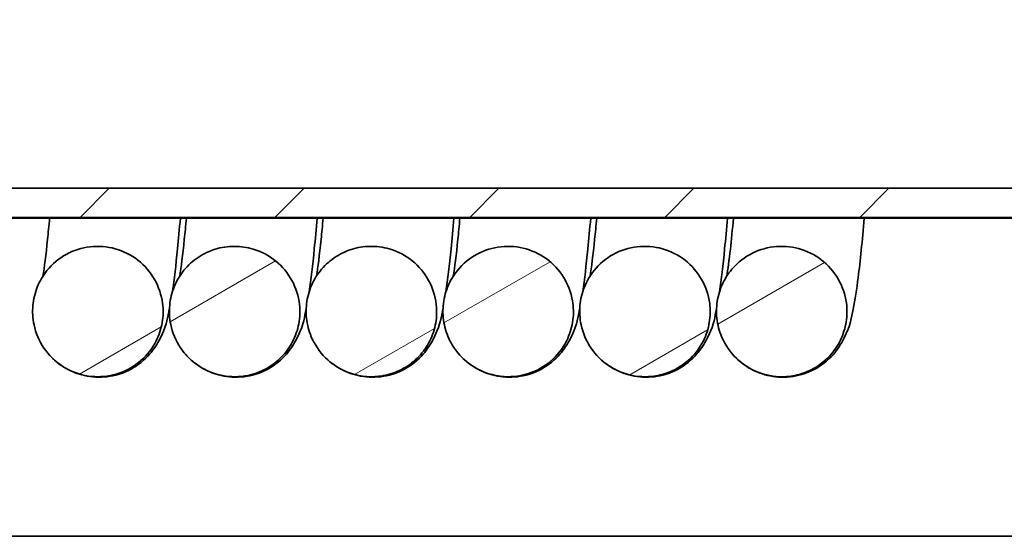
# Model space of a CAD drawing. Units: millimetres. Extents: x 55 to 4332, y -130 to 2894.
# Drawn here: x 2080 to 2238, y 2258 to 2341 of the extents above; entities that cross this region are included whole.
import ezdxf

# ---------------------------------------------------------------- set-up
doc = ezdxf.new("R2010")
doc.units = ezdxf.units.MM
doc.header["$LTSCALE"] = 7
doc.layers.add('Hatch (ISO)', color=6, linetype='Continuous', lineweight=9, true_color=0xff00ff)
doc.layers.add('Visible (ISO)', color=7, linetype='Continuous', lineweight=35)

msp = doc.modelspace()

# ---------------------------------------------------------------- hatches: boundary and pattern name
at = {"layer": 'Hatch (ISO)'}
h = msp.add_hatch(dxfattribs=at)
h.set_pattern_fill('ANSI31', color=256, scale=177.8, angle=165.00018, style=0)
h.set_pattern_definition([(210.0002, (0, 0), (11.11256, -19.24738), [])])
edge = h.paths.add_edge_path()
edge.add_spline(control_points=[(2103.698, 2423.578), (2102.597, 2423.578), (2101.502, 2423.406), (2100.452, 2423.065), (2099.415, 2422.728), (2098.436, 2422.231), (2096.669, 2420.955), (2095.89, 2420.182), (2094.633, 2418.472), (2094.147, 2417.553), (2093.461, 2415.604), (2093.264, 2414.584), (2093.175, 2412.517), (2093.283, 2411.483), (2093.798, 2409.477), (2094.202, 2408.517), (2095.454, 2406.454), (2096.393, 2405.427), (2098.608, 2403.792), (2099.863, 2403.199), (2102.523, 2402.528), (2103.902, 2402.455), (2106.606, 2402.841), (2107.904, 2403.295), (2110.254, 2404.675), (2111.282, 2405.588), (2112.935, 2407.76), (2113.541, 2408.999), (2114.158, 2411.319), (2114.275, 2412.352), (2114.205, 2414.42), (2114.017, 2415.443), (2113.24, 2417.725), (2112.547, 2418.928), (2110.739, 2420.999), (2109.642, 2421.849), (2107.187, 2423.077), (2105.853, 2423.446), (2104.223, 2423.569), (2103.96, 2423.578), (2103.698, 2423.578)], knot_values=[-0.1419367, -0.1419367, -0.1419367, -0.1419367, 0, 0, 0, 0.1401975, 0.1401975, 0.2803609, 0.2803609, 0.4131681, 0.4131681, 0.5460653, 0.5460653, 0.6791007, 0.6791007, 0.812288, 0.812288, 0.9893964, 0.9893964, 1.1661746, 1.1661746, 1.3420784, 1.3420784, 1.517282, 1.517282, 1.6924676, 1.6924676, 1.8681987, 1.8681987, 2.0011332, 2.0011332, 2.1341649, 2.1341649, 2.3109885, 2.3109885, 2.4876524, 2.4876524, 2.6639168, 2.6639168, 2.6977706, 2.6977706, 2.6977706, 2.6977706], degree=3, periodic=0)
edge = h.paths.add_edge_path()
edge.add_spline(control_points=[(2092.334, 2283.742), (2092.568, 2283.742), (2092.803, 2283.75), (2093.959, 2283.827), (2094.869, 2284.011), (2097.033, 2284.753), (2098.225, 2285.443), (2100.277, 2287.241), (2101.117, 2288.332), (2102.185, 2290.478), (2102.505, 2291.466), (2102.848, 2293.505), (2102.868, 2294.544), (2102.559, 2296.933), (2102.118, 2298.248), (2100.755, 2300.638), (2099.845, 2301.69), (2097.675, 2303.385), (2096.436, 2304.012), (2093.794, 2304.754), (2092.417, 2304.865), (2089.703, 2304.552), (2088.393, 2304.134), (2086.006, 2302.818), (2084.953, 2301.934), (2083.452, 2300.067), (2082.927, 2299.171), (2082.157, 2297.254), (2081.916, 2296.243), (2081.735, 2294.183), (2081.797, 2293.144), (2082.292, 2290.786), (2082.835, 2289.508), (2084.379, 2287.233), (2085.366, 2286.256), (2087.656, 2284.739), (2088.936, 2284.211), (2090.282, 2283.944), (2090.958, 2283.81), (2091.645, 2283.742), (2092.334, 2283.742)], knot_values=[-2.75128, -2.75128, -2.75128, -2.75128, -2.7210535, -2.7210535, -2.6022745, -2.6022745, -2.4268578, -2.4268578, -2.251517, -2.251517, -2.1186596, -2.1186596, -1.985681, -1.985681, -1.8090072, -1.8090072, -1.6319013, -1.6319013, -1.4550719, -1.4550719, -1.2790992, -1.2790992, -1.1038617, -1.1038617, -0.9286924, -0.9286924, -0.7958805, -0.7958805, -0.6629826, -0.6629826, -0.5299815, -0.5299815, -0.3531694, -0.3531694, -0.1764144, -0.1764144, 0, 0, 0, 0.0886231, 0.0886231, 0.0886231, 0.0886231], degree=3, periodic=0)
edge = h.paths.add_edge_path()
edge.add_spline(control_points=[(2180.534, 2283.742), (2180.768, 2283.742), (2181.003, 2283.75), (2182.159, 2283.827), (2183.069, 2284.011), (2185.233, 2284.753), (2186.425, 2285.443), (2188.477, 2287.241), (2189.317, 2288.332), (2190.385, 2290.478), (2190.705, 2291.466), (2191.048, 2293.505), (2191.068, 2294.544), (2190.759, 2296.933), (2190.318, 2298.248), (2188.955, 2300.638), (2188.045, 2301.69), (2185.875, 2303.385), (2184.636, 2304.012), (2181.994, 2304.754), (2180.617, 2304.865), (2177.903, 2304.552), (2176.593, 2304.134), (2174.206, 2302.818), (2173.153, 2301.934), (2171.652, 2300.067), (2171.127, 2299.171), (2170.357, 2297.254), (2170.116, 2296.243), (2169.935, 2294.183), (2169.997, 2293.144), (2170.492, 2290.786), (2171.035, 2289.508), (2172.579, 2287.233), (2173.566, 2286.256), (2175.856, 2284.739), (2177.136, 2284.211), (2178.482, 2283.944), (2179.158, 2283.81), (2179.845, 2283.742), (2180.534, 2283.742)], knot_values=[-2.7512813, -2.7512813, -2.7512813, -2.7512813, -2.7210535, -2.7210535, -2.6022745, -2.6022745, -2.4268578, -2.4268578, -2.251517, -2.251517, -2.1186596, -2.1186596, -1.985681, -1.985681, -1.8090071, -1.8090071, -1.6319013, -1.6319013, -1.4550719, -1.4550719, -1.2790992, -1.2790992, -1.1038617, -1.1038617, -0.9286924, -0.9286924, -0.7958805, -0.7958805, -0.6629826, -0.6629826, -0.5299815, -0.5299815, -0.3531694, -0.3531694, -0.1764144, -0.1764144, 0, 0, 0, 0.0886218, 0.0886218, 0.0886218, 0.0886218], degree=3, periodic=0)
edge = h.paths.add_edge_path()
edge.add_spline(control_points=[(2191.898, 2423.578), (2190.918, 2423.578), (2189.941, 2423.441), (2188.995, 2423.17), (2187.948, 2422.869), (2186.953, 2422.406), (2185.143, 2421.192), (2184.339, 2420.447), (2183.024, 2418.781), (2182.507, 2417.88), (2181.754, 2415.956), (2181.522, 2414.943), (2181.361, 2412.881), (2181.433, 2411.844), (2181.879, 2409.822), (2182.25, 2408.849), (2183.43, 2406.744), (2184.333, 2405.685), (2186.49, 2403.975), (2187.725, 2403.339), (2190.362, 2402.578), (2191.738, 2402.457), (2194.454, 2402.75), (2195.768, 2403.159), (2198.164, 2404.457), (2199.223, 2405.334), (2200.948, 2407.448), (2201.597, 2408.665), (2202.294, 2410.962), (2202.446, 2411.99), (2202.446, 2414.059), (2202.294, 2415.088), (2201.596, 2417.394), (2200.944, 2418.621), (2199.208, 2420.753), (2198.141, 2421.64), (2195.729, 2422.952), (2194.408, 2423.366), (2192.663, 2423.558), (2192.28, 2423.578), (2191.898, 2423.578)], knot_values=[-0.1264771, -0.1264771, -0.1264771, -0.1264771, 0, 0, 0, 0.1401452, 0.1401452, 0.28025, 0.28025, 0.4130508, 0.4130508, 0.5459349, 0.5459349, 0.6789528, 0.6789528, 0.8121234, 0.8121234, 0.9892235, 0.9892235, 1.1660609, 1.1660609, 1.3420466, 1.3420466, 1.5172879, 1.5172879, 1.6924469, 1.6924469, 1.8681192, 1.8681192, 2.0010419, 2.0010419, 2.1340642, 2.1340642, 2.3108863, 2.3108863, 2.4875766, 2.4875766, 2.6638822, 2.6638822, 2.7132362, 2.7132362, 2.7132362, 2.7132362], degree=3, periodic=0)
edge = h.paths.add_edge_path()
edge.add_spline(control_points=[(2125.748, 2423.578), (2125.735, 2423.578), (2125.721, 2423.578), (2124.342, 2423.573), (2122.989, 2423.302), (2121.727, 2422.779), (2120.899, 2422.436), (2120.119, 2421.988), (2118.692, 2420.906), (2118.051, 2420.275), (2116.859, 2418.759), (2116.345, 2417.857), (2115.597, 2415.931), (2115.367, 2414.917), (2115.211, 2412.855), (2115.287, 2411.817), (2115.737, 2409.797), (2116.11, 2408.824), (2117.129, 2407.019), (2117.768, 2406.196), (2119.267, 2404.762), (2120.117, 2404.158), (2121.966, 2403.219), (2122.954, 2402.888), (2124.994, 2402.525), (2126.035, 2402.495), (2128.416, 2402.778), (2129.725, 2403.201), (2132.107, 2404.525), (2133.157, 2405.414), (2134.859, 2407.546), (2135.494, 2408.771), (2136.166, 2411.075), (2136.307, 2412.105), (2136.284, 2414.174), (2136.121, 2415.201), (2135.5, 2417.176), (2135.046, 2418.112), (2133.879, 2419.823), (2133.174, 2420.588), (2131.562, 2421.889), (2130.666, 2422.417), (2128.449, 2423.316), (2127.105, 2423.578), (2125.748, 2423.578)], knot_values=[-0.1773981, -0.1773981, -0.1773981, -0.1773981, -0.1757003, -0.1757003, 0, 0, 0, 0.1151653, 0.1151653, 0.2303097, 0.2303097, 0.3631098, 0.3631098, 0.4959939, 0.4959939, 0.6290125, 0.6290125, 0.7621841, 0.7621841, 0.8954778, 0.8954778, 1.0288122, 1.0288122, 1.1620802, 1.1620802, 1.2951952, 1.2951952, 1.470419, 1.470419, 1.6455816, 1.6455816, 1.8212685, 1.8212685, 1.9541921, 1.9541921, 2.087215, 2.087215, 2.2203036, 2.2203036, 2.3534077, 2.3534077, 2.486478, 2.486478, 2.660947, 2.660947, 2.660947, 2.660947], degree=3, periodic=0)
edge = h.paths.add_edge_path()
edge.add_spline(control_points=[(2114.384, 2283.742), (2115.102, 2283.742), (2115.82, 2283.816), (2117.537, 2284.173), (2118.512, 2284.532), (2120.325, 2285.522), (2121.153, 2286.148), (2122.599, 2287.623), (2123.209, 2288.463), (2124.163, 2290.296), (2124.503, 2291.278), (2124.883, 2293.31), (2124.922, 2294.349), (2124.658, 2296.742), (2124.241, 2298.065), (2122.922, 2300.48), (2122.032, 2301.549), (2119.894, 2303.283), (2118.666, 2303.933), (2116.357, 2304.628), (2115.326, 2304.779), (2113.256, 2304.775), (2112.227, 2304.62), (2110.25, 2304.015), (2109.312, 2303.568), (2107.599, 2302.414), (2106.832, 2301.713), (2105.53, 2300.11), (2105.001, 2299.216), (2104.221, 2297.303), (2103.975, 2296.293), (2103.785, 2294.234), (2103.842, 2293.195), (2104.325, 2290.835), (2104.862, 2289.554), (2105.628, 2288.412), (2106.121, 2287.679), (2106.703, 2287.011), (2108.02, 2285.835), (2108.75, 2285.332), (2110.751, 2284.294), (2112.08, 2283.906), (2113.758, 2283.756), (2114.071, 2283.742), (2114.384, 2283.742)], knot_values=[-2.3949367, -2.3949367, -2.3949367, -2.3949367, -2.3023113, -2.3023113, -2.1694655, -2.1694655, -2.0366698, -2.0366698, -1.9038736, -1.9038736, -1.7710157, -1.7710157, -1.6380391, -1.6380391, -1.4613874, -1.4613874, -1.2842779, -1.2842779, -1.1074077, -1.1074077, -0.9742129, -0.9742129, -0.8411937, -0.8411937, -0.7083276, -0.7083276, -0.5755344, -0.5755344, -0.4427202, -0.4427202, -0.3098203, -0.3098203, -0.1768166, -0.1768166, 0, 0, 0, 0.1135328, 0.1135328, 0.2270464, 0.2270464, 0.4033431, 0.4033431, 0.4436438, 0.4436438, 0.4436438, 0.4436438], degree=3, periodic=0)
edge = h.paths.add_edge_path()
edge.add_spline(control_points=[(2158.484, 2283.742), (2158.688, 2283.742), (2158.892, 2283.748), (2160.188, 2283.824), (2161.263, 2284.057), (2163.554, 2284.946), (2164.717, 2285.682), (2166.696, 2287.56), (2167.492, 2288.683), (2168.475, 2290.869), (2168.756, 2291.869), (2169.018, 2293.921), (2168.997, 2294.96), (2168.595, 2297.336), (2168.102, 2298.633), (2166.645, 2300.968), (2165.694, 2301.984), (2163.46, 2303.591), (2162.197, 2304.169), (2159.53, 2304.806), (2158.15, 2304.863), (2155.452, 2304.444), (2154.159, 2303.974), (2151.826, 2302.566), (2150.809, 2301.64), (2149.382, 2299.716), (2148.893, 2298.8), (2148.199, 2296.853), (2147.997, 2295.834), (2147.898, 2293.768), (2148.001, 2292.733), (2148.504, 2290.725), (2148.903, 2289.764), (2150.141, 2287.696), (2151.071, 2286.665), (2153.272, 2285.02), (2154.521, 2284.42), (2155.85, 2284.077), (2156.711, 2283.854), (2157.596, 2283.742), (2158.484, 2283.742)], knot_values=[-2.7254929, -2.7254929, -2.7254929, -2.7254929, -2.6991754, -2.6991754, -2.5586169, -2.5586169, -2.3832212, -2.3832212, -2.2078645, -2.2078645, -2.0749926, -2.0749926, -1.9419936, -1.9419936, -1.7652529, -1.7652529, -1.5881377, -1.5881377, -1.4113763, -1.4113763, -1.2354958, -1.2354958, -1.0602986, -1.0602986, -0.8850965, -0.8850965, -0.7522758, -0.7522758, -0.6193642, -0.6193642, -0.4863505, -0.4863505, -0.3532627, -0.3532627, -0.1764773, -0.1764773, 0, 0, 0, 0.1143379, 0.1143379, 0.1143379, 0.1143379], degree=3, periodic=0)
edge = h.paths.add_edge_path()
edge.add_spline(control_points=[(2169.848, 2423.578), (2169.161, 2423.578), (2168.474, 2423.511), (2167.797, 2423.377), (2166.729, 2423.164), (2165.701, 2422.787), (2163.797, 2421.729), (2162.934, 2421.056), (2161.483, 2419.507), (2160.893, 2418.653), (2159.981, 2416.8), (2159.664, 2415.81), (2159.33, 2413.77), (2159.315, 2412.73), (2159.589, 2410.678), (2159.877, 2409.678), (2160.876, 2407.482), (2161.687, 2406.352), (2163.694, 2404.467), (2164.872, 2403.729), (2167.438, 2402.749), (2168.802, 2402.514), (2171.535, 2402.579), (2172.879, 2402.876), (2175.376, 2403.97), (2176.505, 2404.754), (2178.4, 2406.715), (2179.148, 2407.872), (2180.034, 2410.101), (2180.272, 2411.113), (2180.446, 2413.174), (2180.38, 2414.212), (2179.877, 2416.568), (2179.33, 2417.845), (2177.778, 2420.115), (2176.788, 2421.088), (2174.493, 2422.597), (2173.211, 2423.121), (2171.198, 2423.513), (2170.523, 2423.578), (2169.848, 2423.578)], knot_values=[-0.088721, -0.088721, -0.088721, -0.088721, 0, 0, 0, 0.1400221, 0.1400221, 0.27999, 0.27999, 0.4127791, 0.4127791, 0.5456341, 0.5456341, 0.6786109, 0.6786109, 0.8117395, 0.8117395, 0.9887947, 0.9887947, 1.1657549, 1.1657549, 1.3419433, 1.3419433, 1.5172998, 1.5172998, 1.6924164, 1.6924164, 1.8679503, 1.8679503, 2.0008447, 2.0008447, 2.133842, 2.133842, 2.3106484, 2.3106484, 2.4873943, 2.4873943, 2.6637975, 2.6637975, 2.7510095, 2.7510095, 2.7510095, 2.7510095], degree=3, periodic=0)
edge = h.paths.add_edge_path()
edge.add_spline(control_points=[(2147.798, 2423.578), (2147.1, 2423.578), (2146.403, 2423.509), (2145.716, 2423.37), (2144.674, 2423.16), (2143.67, 2422.792), (2141.807, 2421.768), (2140.959, 2421.117), (2139.508, 2419.604), (2138.908, 2418.757), (2137.974, 2416.914), (2137.646, 2415.928), (2137.289, 2413.892), (2137.262, 2412.852), (2137.512, 2410.798), (2137.788, 2409.794), (2138.624, 2407.898), (2139.18, 2407.017), (2140.531, 2405.443), (2141.319, 2404.76), (2143.067, 2403.644), (2144.019, 2403.218), (2146.014, 2402.657), (2147.047, 2402.525), (2149.446, 2402.573), (2150.791, 2402.865), (2153.292, 2403.95), (2154.424, 2404.73), (2156.327, 2406.683), (2157.079, 2407.838), (2157.974, 2410.064), (2158.215, 2411.074), (2158.396, 2413.135), (2158.334, 2414.173), (2157.91, 2416.198), (2157.55, 2417.175), (2156.557, 2418.992), (2155.93, 2419.823), (2154.454, 2421.275), (2153.613, 2421.888), (2151.781, 2422.851), (2150.799, 2423.194), (2149.127, 2423.515), (2148.462, 2423.578), (2147.798, 2423.578)], knot_values=[-0.0900974, -0.0900974, -0.0900974, -0.0900974, 0, 0, 0, 0.1367106, 0.1367106, 0.2733688, 0.2733688, 0.4061567, 0.4061567, 0.5390084, 0.5390084, 0.6719802, 0.6719802, 0.8051037, 0.8051037, 0.9383657, 0.9383657, 1.0717, 1.0717, 1.205004, 1.205004, 1.3381786, 1.3381786, 1.513539, 1.513539, 1.6886529, 1.6886529, 1.8641796, 1.8641796, 1.997072, 1.997072, 2.1300678, 2.1300678, 2.2631433, 2.2631433, 2.3962518, 2.3962518, 2.5293421, 2.5293421, 2.6623719, 2.6623719, 2.7482036, 2.7482036, 2.7482036, 2.7482036], degree=3, periodic=0)
edge = h.paths.add_edge_path()
edge.add_spline(control_points=[(2136.434, 2283.742), (2136.817, 2283.742), (2137.2, 2283.763), (2138.609, 2283.918), (2139.614, 2284.182), (2141.514, 2284.994), (2142.398, 2285.538), (2143.979, 2286.868), (2144.667, 2287.646), (2145.792, 2289.378), (2146.224, 2290.322), (2146.797, 2292.308), (2146.935, 2293.338), (2146.901, 2295.745), (2146.613, 2297.1), (2145.533, 2299.628), (2144.749, 2300.776), (2142.785, 2302.707), (2141.624, 2303.472), (2139.391, 2304.385), (2138.379, 2304.634), (2136.317, 2304.828), (2135.277, 2304.772), (2133.25, 2304.359), (2132.274, 2304.004), (2130.457, 2303.02), (2129.627, 2302.396), (2128.177, 2300.925), (2127.564, 2300.086), (2126.605, 2298.257), (2126.263, 2297.275), (2125.877, 2295.244), (2125.835, 2294.205), (2126.055, 2292.148), (2126.315, 2291.141), (2127.254, 2288.921), (2128.032, 2287.771), (2129.984, 2285.835), (2131.139, 2285.067), (2132.408, 2284.542), (2133.223, 2284.205), (2134.077, 2283.971), (2135.442, 2283.777), (2135.937, 2283.742), (2136.434, 2283.742)], knot_values=[-2.6612453, -2.6612453, -2.6612453, -2.6612453, -2.611864, -2.611864, -2.478999, -2.478999, -2.3461963, -2.3461963, -2.2134112, -2.2134112, -2.0805845, -2.0805845, -1.9476559, -1.9476559, -1.7711823, -1.7711823, -1.594139, -1.594139, -1.4171438, -1.4171438, -1.2839049, -1.2839049, -1.1508325, -1.1508325, -1.0179283, -1.0179283, -0.8851267, -0.8851267, -0.7523331, -0.7523331, -0.6194699, -0.6194699, -0.4865036, -0.4865036, -0.3534453, -0.3534453, -0.1766158, -0.1766158, 0, 0, 0, 0.1133443, 0.1133443, 0.1772432, 0.1772432, 0.1772432, 0.1772432], degree=3, periodic=0)
edge = h.paths.add_edge_path()
edge.add_ellipse((2213.935, 2413.195), major_axis=(-8.919, -5.57), ratio=0.9885131, start_angle=312.27698, end_angle=629.8685)
edge.add_spline(control_points=[(2208.449, 2422.024), (2207.784, 2421.616), (2207.167, 2421.134), (2206.051, 2420.042), (2205.556, 2419.435), (2204.573, 2417.911), (2204.144, 2416.965), (2203.861, 2415.971)], knot_values=[-0.3335743, -0.3335743, -0.3335743, -0.3335743, -0.2331962, -0.2331962, -0.132821, -0.132821, 0, 0, 0, 0], degree=3, periodic=0)
edge = h.paths.add_edge_path()
edge.add_spline(control_points=[(2202.584, 2283.742), (2203.534, 2283.742), (2204.481, 2283.871), (2206.447, 2284.417), (2207.444, 2284.87), (2209.493, 2286.218), (2210.475, 2287.183), (2211.827, 2289.162), (2212.281, 2290.096), (2212.9, 2292.068), (2213.062, 2293.094), (2213.084, 2295.5), (2212.828, 2296.862), (2211.806, 2299.414), (2211.049, 2300.58), (2209.131, 2302.556), (2207.988, 2303.347), (2205.469, 2304.446), (2204.117, 2304.744), (2201.382, 2304.805), (2200.025, 2304.57), (2197.479, 2303.593), (2196.316, 2302.862), (2194.573, 2301.219), (2193.931, 2300.403), (2192.906, 2298.61), (2192.528, 2297.642), (2192.069, 2295.626), (2191.989, 2294.589), (2192.133, 2292.526), (2192.358, 2291.51), (2193.215, 2289.257), (2193.951, 2288.08), (2195.832, 2286.074), (2196.959, 2285.265), (2199.455, 2284.125), (2200.801, 2283.804), (2202.171, 2283.75), (2202.308, 2283.745), (2202.446, 2283.742), (2202.584, 2283.742)], knot_values=[-2.8220651, -2.8220651, -2.8220651, -2.8220651, -2.6996841, -2.6996841, -2.5596842, -2.5596842, -2.3843593, -2.3843593, -2.2515409, -2.2515409, -2.1186257, -2.1186257, -1.9422007, -1.9422007, -1.7651846, -1.7651846, -1.5881716, -1.5881716, -1.4118723, -1.4118723, -1.2364391, -1.2364391, -1.0613326, -1.0613326, -0.9285441, -0.9285441, -0.795694, -0.795694, -0.662743, -0.662743, -0.5296973, -0.5296973, -0.3528688, -0.3528688, -0.1762277, -0.1762277, 0, 0, 0, 0.0177025, 0.0177025, 0.0177025, 0.0177025], degree=3, periodic=0)
h = msp.add_hatch(dxfattribs=at)
h.set_pattern_fill('ANSI31', color=256, scale=177.8, angle=180.00021, style=0)
h.set_pattern_definition([(225.0002, (0, 0), (15.7155, -15.71539), [])])
h.paths.add_polyline_path([(2436.336, 2393.182), (2436.336, 2397.864), (2042.435, 2397.864), (2042.435, 2393.182)])
h.paths.add_polyline_path([(2451.201, 2397.864), (2451.201, 2393.182), (2462.435, 2393.182), (2462.435, 2397.864)])
h.paths.add_polyline_path([(2042.435, 2309.456), (2462.435, 2309.456), (2462.435, 2314.138), (2042.435, 2314.138)])

# ---------------------------------------------------------------- linework, layer by layer
at = {"layer": 'Visible (ISO)'}
for p, q in [((2462.435, 2314.138), (2042.435, 2314.138)), ((2042.435, 2309.456), (2462.435, 2309.456)), ((2462.435, 2309.327), (2042.435, 2309.327)), ((2509.866, 2257.994), (2015.602, 2257.994))]:
    msp.add_line(p, q, dxfattribs=at)
for points, knots in [([(2084.523, 2309.327), (2084.412, 2308.107), (2084.302, 2306.966), (2083.934, 2303.396), (2083.668, 2301.336), (2083.453, 2299.975)], [33.89640871, 33.89640871, 33.89640871, 33.89640871, 33.9939975, 33.9939975, 34.22620983, 34.22620983, 34.22620983, 34.22620983]), ([(2105.605, 2309.327), (2105.454, 2307.567), (2105.301, 2305.914), (2104.878, 2301.714), (2104.624, 2299.458), (2104.323, 2297.462)], [33.84972212, 33.84972212, 33.84972212, 33.84972212, 33.97653883, 33.97653883, 34.19696367, 34.19696367, 34.19696367, 34.19696367]), ([(2106.573, 2309.327), (2106.462, 2308.107), (2106.352, 2306.966), (2105.984, 2303.396), (2105.718, 2301.336), (2105.503, 2299.975)], [27.61322341, 27.61322341, 27.61322341, 27.61322341, 27.71081219, 27.71081219, 27.94302452, 27.94302452, 27.94302452, 27.94302452]), ([(2127.655, 2309.327), (2127.504, 2307.567), (2127.351, 2305.914), (2126.928, 2301.714), (2126.674, 2299.458), (2126.373, 2297.462)], [27.56653681, 27.56653681, 27.56653681, 27.56653681, 27.69335352, 27.69335352, 27.91377836, 27.91377836, 27.91377836, 27.91377836]), ([(2128.623, 2309.327), (2128.512, 2308.107), (2128.402, 2306.966), (2128.034, 2303.396), (2127.768, 2301.336), (2127.553, 2299.975)], [21.3300381, 21.3300381, 21.3300381, 21.3300381, 21.42762688, 21.42762688, 21.65983922, 21.65983922, 21.65983922, 21.65983922]), ([(2149.705, 2309.327), (2149.554, 2307.567), (2149.401, 2305.914), (2148.978, 2301.714), (2148.724, 2299.458), (2148.423, 2297.462)], [21.28335151, 21.28335151, 21.28335151, 21.28335151, 21.41016822, 21.41016822, 21.63059305, 21.63059305, 21.63059305, 21.63059305]), ([(2150.673, 2309.327), (2150.562, 2308.107), (2150.452, 2306.966), (2150.084, 2303.396), (2149.818, 2301.336), (2149.603, 2299.975)], [15.04685279, 15.04685279, 15.04685279, 15.04685279, 15.14444158, 15.14444158, 15.37665391, 15.37665391, 15.37665391, 15.37665391]), ([(2171.755, 2309.327), (2171.604, 2307.567), (2171.451, 2305.914), (2171.028, 2301.714), (2170.774, 2299.458), (2170.473, 2297.462)], [15.0001662, 15.0001662, 15.0001662, 15.0001662, 15.12698291, 15.12698291, 15.34740775, 15.34740775, 15.34740775, 15.34740775]), ([(2172.723, 2309.327), (2172.612, 2308.107), (2172.502, 2306.966), (2172.134, 2303.396), (2171.868, 2301.336), (2171.653, 2299.975)], [8.76366749, 8.76366749, 8.76366749, 8.76366749, 8.86125627, 8.86125627, 9.0934686, 9.0934686, 9.0934686, 9.0934686]), ([(2193.805, 2309.327), (2193.654, 2307.567), (2193.501, 2305.914), (2193.078, 2301.714), (2192.824, 2299.458), (2192.523, 2297.462)], [8.71698089, 8.71698089, 8.71698089, 8.71698089, 8.8437976, 8.8437976, 9.06422244, 9.06422244, 9.06422244, 9.06422244]), ([(2194.773, 2309.327), (2194.604, 2307.464), (2194.436, 2305.782), (2194.073, 2302.532), (2193.866, 2301.029), (2193.697, 2299.967)], [2.48046614, 2.48046614, 2.48046614, 2.48046614, 2.62952514, 2.62952514, 2.80999948, 2.80999948, 2.80999948, 2.80999948]), ([(2215.856, 2309.327), (2215.538, 2305.644), (2215.217, 2302.44), (2214.634, 2297.816), (2214.387, 2296.16), (2213.791, 2293.229), (2213.691, 2292.152), (2212.366, 2289.491), (2212.114, 2289.03), (2211.258, 2287.77), (2210.587, 2286.877), (2208.445, 2285.231), (2207.26, 2284.528), (2204.601, 2283.754), (2203.278, 2283.596), (2200.797, 2283.772), (2199.654, 2284.066), (2197.598, 2284.907), (2196.733, 2285.468), (2195.762, 2286.239), (2195.5, 2286.472), (2195.266, 2286.697)], [2.43378474, 2.43378474, 2.43378474, 2.43378474, 2.69952967, 2.69952967, 2.89194726, 2.89194726, 3.06757787, 3.06757787, 3.09941015, 3.09941015, 3.14097487, 3.14097487, 3.16914806, 3.16914806, 3.19049842, 3.19049842, 3.21045134, 3.21045134, 3.23315825, 3.23315825, 3.24320848, 3.24320848, 3.24320848, 3.24320848]), ([(2092.334, 2283.742), (2092.568, 2283.742), (2092.803, 2283.75), (2093.959, 2283.827), (2094.869, 2284.011), (2097.033, 2284.753), (2098.225, 2285.443), (2100.277, 2287.241), (2101.117, 2288.332), (2102.185, 2290.478), (2102.505, 2291.466), (2102.848, 2293.505), (2102.868, 2294.544), (2102.559, 2296.933), (2102.118, 2298.248), (2100.755, 2300.638), (2099.845, 2301.69), (2097.675, 2303.385), (2096.436, 2304.012), (2093.794, 2304.754), (2092.417, 2304.865), (2089.703, 2304.552), (2088.393, 2304.134), (2086.006, 2302.818), (2084.953, 2301.934), (2083.452, 2300.067), (2082.927, 2299.171), (2082.157, 2297.254), (2081.916, 2296.243), (2081.735, 2294.183), (2081.797, 2293.144), (2082.292, 2290.786), (2082.835, 2289.508), (2084.379, 2287.233), (2085.366, 2286.256), (2087.656, 2284.739), (2088.936, 2284.211), (2090.282, 2283.944), (2090.958, 2283.81), (2091.645, 2283.742), (2092.334, 2283.742)], [-2.75128, -2.75128, -2.75128, -2.75128, -2.7210535, -2.7210535, -2.6022745, -2.6022745, -2.4268578, -2.4268578, -2.251517, -2.251517, -2.1186596, -2.1186596, -1.985681, -1.985681, -1.8090072, -1.8090072, -1.6319013, -1.6319013, -1.4550719, -1.4550719, -1.2790992, -1.2790992, -1.1038617, -1.1038617, -0.9286924, -0.9286924, -0.7958805, -0.7958805, -0.6629826, -0.6629826, -0.5299815, -0.5299815, -0.3531694, -0.3531694, -0.1764144, -0.1764144, 0, 0, 0, 0.0886231, 0.0886231, 0.0886231, 0.0886231]), ([(2136.434, 2283.742), (2136.817, 2283.742), (2137.2, 2283.763), (2138.609, 2283.918), (2139.614, 2284.182), (2141.514, 2284.994), (2142.398, 2285.538), (2143.979, 2286.868), (2144.667, 2287.646), (2145.792, 2289.378), (2146.224, 2290.322), (2146.797, 2292.308), (2146.935, 2293.338), (2146.901, 2295.745), (2146.613, 2297.1), (2145.533, 2299.628), (2144.749, 2300.776), (2142.785, 2302.707), (2141.624, 2303.472), (2139.391, 2304.385), (2138.379, 2304.634), (2136.317, 2304.828), (2135.277, 2304.772), (2133.25, 2304.359), (2132.274, 2304.004), (2130.457, 2303.02), (2129.627, 2302.396), (2128.177, 2300.925), (2127.564, 2300.086), (2126.605, 2298.257), (2126.263, 2297.275), (2125.877, 2295.244), (2125.835, 2294.205), (2126.055, 2292.148), (2126.315, 2291.141), (2127.254, 2288.921), (2128.032, 2287.771), (2129.984, 2285.835), (2131.139, 2285.067), (2132.408, 2284.542), (2133.223, 2284.205), (2134.077, 2283.971), (2135.442, 2283.777), (2135.937, 2283.742), (2136.434, 2283.742)], [-2.6612453, -2.6612453, -2.6612453, -2.6612453, -2.611864, -2.611864, -2.478999, -2.478999, -2.3461963, -2.3461963, -2.2134112, -2.2134112, -2.0805845, -2.0805845, -1.9476559, -1.9476559, -1.7711823, -1.7711823, -1.594139, -1.594139, -1.4171438, -1.4171438, -1.2839049, -1.2839049, -1.1508325, -1.1508325, -1.0179283, -1.0179283, -0.8851267, -0.8851267, -0.7523331, -0.7523331, -0.6194699, -0.6194699, -0.4865036, -0.4865036, -0.3534453, -0.3534453, -0.1766158, -0.1766158, 0, 0, 0, 0.1133443, 0.1133443, 0.1772432, 0.1772432, 0.1772432, 0.1772432]), ([(2158.484, 2283.742), (2158.688, 2283.742), (2158.892, 2283.748), (2160.188, 2283.824), (2161.263, 2284.057), (2163.554, 2284.946), (2164.717, 2285.682), (2166.696, 2287.56), (2167.492, 2288.683), (2168.475, 2290.869), (2168.756, 2291.869), (2169.018, 2293.921), (2168.997, 2294.96), (2168.595, 2297.336), (2168.102, 2298.633), (2166.645, 2300.968), (2165.694, 2301.984), (2163.46, 2303.591), (2162.197, 2304.169), (2159.53, 2304.806), (2158.15, 2304.863), (2155.452, 2304.444), (2154.159, 2303.974), (2151.826, 2302.566), (2150.809, 2301.64), (2149.382, 2299.716), (2148.893, 2298.8), (2148.199, 2296.853), (2147.997, 2295.834), (2147.898, 2293.768), (2148.001, 2292.733), (2148.504, 2290.725), (2148.903, 2289.764), (2150.141, 2287.696), (2151.071, 2286.665), (2153.272, 2285.02), (2154.521, 2284.42), (2155.85, 2284.077), (2156.711, 2283.854), (2157.596, 2283.742), (2158.484, 2283.742)], [-2.7254929, -2.7254929, -2.7254929, -2.7254929, -2.6991754, -2.6991754, -2.5586169, -2.5586169, -2.3832212, -2.3832212, -2.2078645, -2.2078645, -2.0749926, -2.0749926, -1.9419936, -1.9419936, -1.7652529, -1.7652529, -1.5881377, -1.5881377, -1.4113763, -1.4113763, -1.2354958, -1.2354958, -1.0602986, -1.0602986, -0.8850965, -0.8850965, -0.7522758, -0.7522758, -0.6193642, -0.6193642, -0.4863505, -0.4863505, -0.3532627, -0.3532627, -0.1764773, -0.1764773, 0, 0, 0, 0.1143379, 0.1143379, 0.1143379, 0.1143379]), ([(2180.534, 2283.742), (2180.768, 2283.742), (2181.003, 2283.75), (2182.159, 2283.827), (2183.069, 2284.011), (2185.233, 2284.753), (2186.425, 2285.443), (2188.477, 2287.241), (2189.317, 2288.332), (2190.385, 2290.478), (2190.705, 2291.466), (2191.048, 2293.505), (2191.068, 2294.544), (2190.759, 2296.933), (2190.318, 2298.248), (2188.955, 2300.638), (2188.045, 2301.69), (2185.875, 2303.385), (2184.636, 2304.012), (2181.994, 2304.754), (2180.617, 2304.865), (2177.903, 2304.552), (2176.593, 2304.134), (2174.206, 2302.818), (2173.153, 2301.934), (2171.652, 2300.067), (2171.127, 2299.171), (2170.357, 2297.254), (2170.116, 2296.243), (2169.935, 2294.183), (2169.997, 2293.144), (2170.492, 2290.786), (2171.035, 2289.508), (2172.579, 2287.233), (2173.566, 2286.256), (2175.856, 2284.739), (2177.136, 2284.211), (2178.482, 2283.944), (2179.158, 2283.81), (2179.845, 2283.742), (2180.534, 2283.742)], [-2.7512813, -2.7512813, -2.7512813, -2.7512813, -2.7210535, -2.7210535, -2.6022745, -2.6022745, -2.4268578, -2.4268578, -2.251517, -2.251517, -2.1186596, -2.1186596, -1.985681, -1.985681, -1.8090071, -1.8090071, -1.6319013, -1.6319013, -1.4550719, -1.4550719, -1.2790992, -1.2790992, -1.1038617, -1.1038617, -0.9286924, -0.9286924, -0.7958805, -0.7958805, -0.6629826, -0.6629826, -0.5299815, -0.5299815, -0.3531694, -0.3531694, -0.1764144, -0.1764144, 0, 0, 0, 0.0886218, 0.0886218, 0.0886218, 0.0886218]), ([(2114.384, 2283.742), (2115.102, 2283.742), (2115.82, 2283.816), (2117.537, 2284.173), (2118.512, 2284.532), (2120.325, 2285.522), (2121.153, 2286.148), (2122.599, 2287.623), (2123.209, 2288.463), (2124.163, 2290.296), (2124.503, 2291.278), (2124.883, 2293.31), (2124.922, 2294.349), (2124.658, 2296.742), (2124.241, 2298.065), (2122.922, 2300.48), (2122.032, 2301.549), (2119.894, 2303.283), (2118.666, 2303.933), (2116.357, 2304.628), (2115.326, 2304.779), (2113.256, 2304.775), (2112.227, 2304.62), (2110.25, 2304.015), (2109.312, 2303.568), (2107.599, 2302.414), (2106.832, 2301.713), (2105.53, 2300.11), (2105.001, 2299.216), (2104.221, 2297.303), (2103.975, 2296.293), (2103.785, 2294.234), (2103.842, 2293.195), (2104.325, 2290.835), (2104.862, 2289.554), (2105.628, 2288.412), (2106.121, 2287.679), (2106.703, 2287.011), (2108.02, 2285.835), (2108.75, 2285.332), (2110.751, 2284.294), (2112.08, 2283.906), (2113.758, 2283.756), (2114.071, 2283.742), (2114.384, 2283.742)], [-2.3949367, -2.3949367, -2.3949367, -2.3949367, -2.3023113, -2.3023113, -2.1694655, -2.1694655, -2.0366698, -2.0366698, -1.9038736, -1.9038736, -1.7710157, -1.7710157, -1.6380391, -1.6380391, -1.4613874, -1.4613874, -1.2842779, -1.2842779, -1.1074077, -1.1074077, -0.9742129, -0.9742129, -0.8411937, -0.8411937, -0.7083276, -0.7083276, -0.5755344, -0.5755344, -0.4427202, -0.4427202, -0.3098203, -0.3098203, -0.1768166, -0.1768166, 0, 0, 0, 0.1135328, 0.1135328, 0.2270464, 0.2270464, 0.4033431, 0.4033431, 0.4436438, 0.4436438, 0.4436438, 0.4436438]), ([(2202.584, 2283.742), (2203.534, 2283.742), (2204.481, 2283.871), (2206.447, 2284.417), (2207.444, 2284.87), (2209.493, 2286.218), (2210.475, 2287.183), (2211.827, 2289.162), (2212.281, 2290.096), (2212.9, 2292.068), (2213.062, 2293.094), (2213.084, 2295.5), (2212.828, 2296.862), (2211.806, 2299.414), (2211.049, 2300.58), (2209.131, 2302.556), (2207.988, 2303.347), (2205.469, 2304.446), (2204.117, 2304.744), (2201.382, 2304.805), (2200.025, 2304.57), (2197.479, 2303.593), (2196.316, 2302.862), (2194.573, 2301.219), (2193.931, 2300.403), (2192.906, 2298.61), (2192.528, 2297.642), (2192.069, 2295.626), (2191.989, 2294.589), (2192.133, 2292.526), (2192.358, 2291.51), (2193.215, 2289.257), (2193.951, 2288.08), (2195.832, 2286.074), (2196.959, 2285.265), (2199.455, 2284.125), (2200.801, 2283.804), (2202.171, 2283.75), (2202.308, 2283.745), (2202.446, 2283.742), (2202.584, 2283.742)], [-2.8220651, -2.8220651, -2.8220651, -2.8220651, -2.6996841, -2.6996841, -2.5596842, -2.5596842, -2.3843593, -2.3843593, -2.2515409, -2.2515409, -2.1186257, -2.1186257, -1.9422007, -1.9422007, -1.7651846, -1.7651846, -1.5881716, -1.5881716, -1.4118723, -1.4118723, -1.2364391, -1.2364391, -1.0613326, -1.0613326, -0.9285441, -0.9285441, -0.795694, -0.795694, -0.662743, -0.662743, -0.5296973, -0.5296973, -0.3528688, -0.3528688, -0.1762277, -0.1762277, 0, 0, 0, 0.0177025, 0.0177025, 0.0177025, 0.0177025]), ([(2103.844, 2294.713), (2103.81, 2294.547), (2103.775, 2294.382), (2103.456, 2292.899), (2103.379, 2291.861), (2101.935, 2289.17), (2101.679, 2288.736), (2100.807, 2287.522), (2100.097, 2286.639), (2097.907, 2285.056), (2096.69, 2284.39), (2094.021, 2283.701), (2092.706, 2283.588), (2090.256, 2283.83), (2089.133, 2284.153), (2087.117, 2285.037), (2086.278, 2285.611), (2085.403, 2286.336), (2085.201, 2286.519), (2085.016, 2286.697)], [34.30443581, 34.30443581, 34.30443581, 34.30443581, 34.32504945, 34.32504945, 34.49209223, 34.49209223, 34.52010412, 34.52010412, 34.55958371, 34.55958371, 34.58702679, 34.58702679, 34.60806612, 34.60806612, 34.62810421, 34.62810421, 34.65119845, 34.65119845, 34.65913502, 34.65913502, 34.65913502, 34.65913502]), ([(2125.894, 2294.713), (2125.86, 2294.547), (2125.825, 2294.382), (2125.506, 2292.899), (2125.429, 2291.861), (2123.985, 2289.17), (2123.729, 2288.736), (2122.857, 2287.522), (2122.147, 2286.639), (2119.957, 2285.056), (2118.74, 2284.39), (2116.071, 2283.701), (2114.756, 2283.588), (2112.306, 2283.83), (2111.183, 2284.153), (2109.167, 2285.037), (2108.328, 2285.611), (2107.453, 2286.336), (2107.251, 2286.519), (2107.066, 2286.697)], [28.0212505, 28.0212505, 28.0212505, 28.0212505, 28.04186414, 28.04186414, 28.20890693, 28.20890693, 28.23691881, 28.23691881, 28.2763984, 28.2763984, 28.30384148, 28.30384148, 28.32488082, 28.32488082, 28.34491891, 28.34491891, 28.36801314, 28.36801314, 28.37594971, 28.37594971, 28.37594971, 28.37594971]), ([(2147.944, 2294.713), (2147.91, 2294.547), (2147.875, 2294.382), (2147.556, 2292.899), (2147.479, 2291.861), (2146.035, 2289.17), (2145.779, 2288.736), (2144.907, 2287.522), (2144.197, 2286.639), (2142.007, 2285.056), (2140.79, 2284.39), (2138.121, 2283.701), (2136.806, 2283.588), (2134.356, 2283.83), (2133.233, 2284.153), (2131.217, 2285.037), (2130.378, 2285.611), (2129.503, 2286.336), (2129.301, 2286.519), (2129.116, 2286.697)], [21.7380652, 21.7380652, 21.7380652, 21.7380652, 21.75867884, 21.75867884, 21.92572162, 21.92572162, 21.9537335, 21.9537335, 21.99321309, 21.99321309, 22.02065617, 22.02065617, 22.04169551, 22.04169551, 22.0617336, 22.0617336, 22.08482784, 22.08482784, 22.0927644, 22.0927644, 22.0927644, 22.0927644]), ([(2169.994, 2294.713), (2169.96, 2294.547), (2169.925, 2294.382), (2169.606, 2292.899), (2169.529, 2291.861), (2168.085, 2289.17), (2167.829, 2288.736), (2166.957, 2287.522), (2166.247, 2286.639), (2164.057, 2285.056), (2162.84, 2284.39), (2160.171, 2283.701), (2158.856, 2283.588), (2156.406, 2283.83), (2155.283, 2284.153), (2153.267, 2285.037), (2152.428, 2285.611), (2151.553, 2286.336), (2151.351, 2286.519), (2151.166, 2286.697)], [15.45487989, 15.45487989, 15.45487989, 15.45487989, 15.47549353, 15.47549353, 15.64253631, 15.64253631, 15.67054819, 15.67054819, 15.71002779, 15.71002779, 15.73747087, 15.73747087, 15.7585102, 15.7585102, 15.77854829, 15.77854829, 15.80164253, 15.80164253, 15.80957909, 15.80957909, 15.80957909, 15.80957909]), ([(2192.044, 2294.713), (2192.01, 2294.547), (2191.975, 2294.382), (2191.656, 2292.899), (2191.579, 2291.861), (2190.135, 2289.17), (2189.879, 2288.736), (2189.007, 2287.522), (2188.297, 2286.639), (2186.107, 2285.056), (2184.89, 2284.39), (2182.221, 2283.701), (2180.906, 2283.588), (2178.456, 2283.83), (2177.333, 2284.153), (2175.317, 2285.037), (2174.478, 2285.611), (2173.603, 2286.336), (2173.401, 2286.519), (2173.216, 2286.697)], [9.17169458, 9.17169458, 9.17169458, 9.17169458, 9.19230822, 9.19230822, 9.359351, 9.359351, 9.38736289, 9.38736289, 9.42684248, 9.42684248, 9.45428556, 9.45428556, 9.4753249, 9.4753249, 9.49536298, 9.49536298, 9.51845722, 9.51845722, 9.52639379, 9.52639379, 9.52639379, 9.52639379])]:
    msp.add_open_spline(points, degree=3, knots=knots, dxfattribs=at)

doc.saveas('drawing.dxf')
